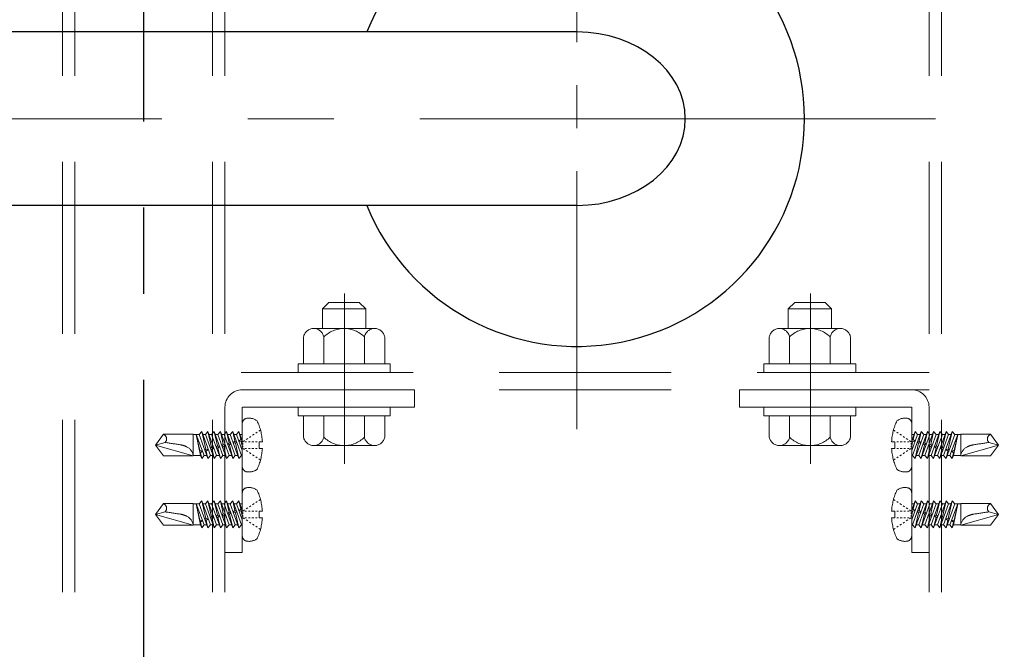
# Model space of a CAD drawing. Extents: x 6422 to 8471, y -17412 to -16304.
# Drawn here: x 8103 to 8139, y -16679 to -16656 of the extents above; entities that cross this region are included whole.
import ezdxf

# ---------------------------------------------------------------- set-up
doc = ezdxf.new("R2010")
doc.units = 0
for name, pattern in [('CENTER', [50.8, 31.75, -6.35, 6.35, -6.35]), ('CENTER2', [28.575, 19.05, -3.175, 3.175, -3.175]), ('HIDDEN', [9.525, 6.35, -3.175]), ('HIDS', [2.5, 1.5, -1]), ('PHANTOM2', [31.75, 15.875, -3.175, 3.175, -3.175, 3.175, -3.175])]:
    doc.linetypes.add(name, pattern=pattern)
doc.layers.get('0').update_dxf_attribs({"linetype": 'CONTINUOUS'})
doc.layers.get('DEFPOINTS').update_dxf_attribs({"color": 1, "linetype": 'CONTINUOUS'})
for name, color, linetype in [('06仕上投影', 4, 'CONTINUOUS'), ('CENTER', 5, 'CENTER2'), ('shade', 6, 'CONTINUOUS'), ('製品', 7, 'CONTINUOUS')]:
    doc.layers.add(name, color=color, linetype=linetype)
doc.layers.add('6文字', color=2, linetype='CONTINUOUS', lineweight=20)
doc.styles.get("Standard").update_dxf_attribs({"font": 'simplex.shx', "width": 0.7, "bigfont": 'bigfont.shx'})
doc.dimstyles.new('寸法1：4', dxfattribs={"dimscale": 4, "dimtxt": 2.5, "dimasz": 1, "dimexe": 0.5, "dimexo": 1, "dimtad": 1, "dimdec": 3, "dimzin": 9, "dimdsep": 46, "dimtxsty": 'Standard', "dimblk": 'ORIGIN', "dimcen": 1, "dimclrd": 11, "dimclre": 11, "dimclrt": 2, "dimadec": 3, "dimazin": 2, "dimtfac": 1, "dimtdec": 3, "dimtix": 1, "dimtmove": 2, "dimatfit": 3, "dimldrblk": 'OPEN', "dimfxl": 0, "dimarcsym": 0})

# ---------------------------------------------------------------- blocks, each defined once
blk = doc.blocks.new('_ORIGIN')
at = {"color": 0, "linetype": 'ByBlock'}
blk.add_line((0, 0), (-1, 0), dxfattribs=at)
blk.add_circle((0, 0), 0.5, dxfattribs=at)
blk = doc.blocks.new('*D717')
at = {"layer": '6文字', "color": 11, "lineweight": -2, "transparency": 16777216}
for p, q in [((7983.369, -16515.87), (7983.369, -16475.313)), ((8123.369, -16655.87), (8123.369, -16475.313)), ((7987.369, -16477.313), (8119.369, -16477.313))]:
    blk.add_line(p, q, dxfattribs=at)
at = {"layer": 'DEFPOINTS', "color": 0, "transparency": 16777216}
for p in [(8123.369, -16477.313), (7983.369, -16519.87), (8123.369, -16659.87)]:
    blk.add_point(p, dxfattribs=at)
at = {"layer": '6文字', "color": 11, "lineweight": -2, "transparency": 16777216, "xscale": 4, "yscale": 4, "zscale": 4, "rotation": 180}
blk.add_blockref('_ORIGIN', (7983.369, -16477.313), dxfattribs=at)
at = {"layer": '6文字', "color": 11, "lineweight": -2, "transparency": 16777216, "xscale": 4, "yscale": 4, "zscale": 4}
blk.add_blockref('_ORIGIN', (8123.369, -16477.313), dxfattribs=at)
at = {"layer": '6文字', "color": 2, "transparency": 16777216, "insert": (8053.369, -16469.813), "char_height": 10, "attachment_point": 5}
blk.add_mtext('700', dxfattribs=at)
blk = doc.blocks.new('_OPEN')
at = {"color": 0, "linetype": 'ByBlock'}
for p, q in [((-1, 0.1667), (0, 0)), ((0, 0), (-1, -0.1667)), ((0, 0), (-1, 0))]:
    blk.add_line(p, q, dxfattribs=at)

msp = doc.modelspace()

# ---------------------------------------------------------------- linework, layer by layer
at = {"color": 6, "linetype": 'CENTER', "lineweight": 0, "ltscale": 0.3}
for p, q in [((8114.78852, -16672.60821), (8114.78852, -16666.32167)), ((8131.98852, -16672.60821), (8131.98852, -16666.32167))]:
    msp.add_line(p, q, dxfattribs=at)
at = {"layer": '06仕上投影'}
for p, q in [((8123.36861, -16656.66954), (7997.36861, -16656.66954)), ((8123.36861, -16663.06954), (7997.36861, -16663.06954))]:
    msp.add_line(p, q, dxfattribs=at)
msp.add_arc((8123.36861, -16659.8696), 8.4, 202.392245, 157.60687, dxfattribs=at)
msp.add_ellipse((8123.36861, -16659.86954), major_axis=(4, 0), ratio=0.8, start_param=4.71238898, end_param=7.85398163, dxfattribs=at)
at = {"layer": 'CENTER'}
msp.add_line((8107.36861, -16802.85074), (8107.36861, -16480.48196), dxfattribs=at)
at = {"layer": 'CENTER', "lineweight": 9, "ltscale": 0.5}
msp.add_line((8123.36861, -16647.51632), (8123.36861, -16672.22276), dxfattribs=at)
at = {"layer": 'CENTER', "lineweight": 9}
msp.add_line((8136.61245, -16659.86954), (7997.36861, -16659.86954), dxfattribs=at)
at = {"layer": 'CENTER', "linetype": 'PHANTOM2'}
msp.add_arc((8206.21533, -16731.1049), 82.88802, 122.439276, 150.5943381, dxfattribs=at)
at = {"layer": 'shade', "linetype": 'HIDDEN', "lineweight": 15}
for p, q in [((8104.36861, -16480.48196), (8104.36861, -16802.85074)), ((8104.82861, -16480.48196), (8104.82861, -16802.85074)), ((8109.90861, -16480.48196), (8109.90861, -16802.85074)), ((8110.36861, -16480.48196), (8110.36861, -16802.85074)), ((8136.36861, -16480.48196), (8136.36861, -16802.85074)), ((8136.82861, -16480.48196), (8136.82861, -16802.85074)), ((8136.36861, -16669.22954), (8110.36861, -16669.22954)), ((8136.36861, -16669.86954), (8110.36861, -16669.86954)), ((8117.36861, -16669.86954), (8111.00861, -16669.86954)), ((8117.36861, -16669.86954), (8117.36861, -16670.50954)), ((8129.36861, -16669.86954), (8135.72861, -16669.86954)), ((8129.36861, -16669.86954), (8129.36861, -16670.50954)), ((8110.36861, -16670.50954), (8110.36861, -16675.86954)), ((8111.00861, -16675.86954), (8111.00861, -16670.50954)), ((8117.36861, -16670.50954), (8111.00861, -16670.50954)), ((8129.36861, -16670.50954), (8135.72861, -16670.50954)), ((8135.72861, -16675.86954), (8135.72861, -16670.50954)), ((8136.36861, -16670.50954), (8136.36861, -16675.86954)), ((8110.36861, -16675.86954), (8111.00861, -16675.86954)), ((8136.36861, -16675.86954), (8135.72861, -16675.86954))]:
    msp.add_line(p, q, dxfattribs=at)
at = {"layer": 'shade', "linetype": 'HIDDEN', "lineweight": 0, "ltscale": 0.8}
for p, q in [((8113.96861, -16666.88954), (8114.20861, -16666.64954)), ((8115.56861, -16666.88954), (8113.96861, -16666.88954)), ((8113.96861, -16667.60954), (8113.96861, -16666.88954)), ((8115.32861, -16666.64954), (8114.20861, -16666.64954)), ((8115.56861, -16666.88954), (8115.32861, -16666.64954)), ((8115.56861, -16667.60954), (8115.56861, -16666.88954)), ((8131.16861, -16666.88954), (8131.40861, -16666.64954)), ((8131.16861, -16666.88954), (8132.76861, -16666.88954)), ((8131.16861, -16667.60954), (8131.16861, -16666.88954)), ((8131.40861, -16666.64954), (8132.52861, -16666.64954)), ((8132.76861, -16666.88954), (8132.52861, -16666.64954)), ((8132.76861, -16667.60954), (8132.76861, -16666.88954)), ((8115.89445, -16667.60954), (8113.64278, -16667.60954)), ((8130.84278, -16667.60954), (8133.09445, -16667.60954)), ((8113.26861, -16668.90954), (8113.26861, -16667.92103)), ((8114.01806, -16668.90954), (8114.01806, -16667.92103)), ((8115.51917, -16668.90954), (8115.51917, -16667.92103)), ((8116.26861, -16668.90954), (8116.26861, -16667.92103)), ((8130.46861, -16668.90954), (8130.46861, -16667.92103)), ((8131.21806, -16668.90954), (8131.21806, -16667.92103)), ((8132.71917, -16668.90954), (8132.71917, -16667.92103)), ((8133.46861, -16668.90954), (8133.46861, -16667.92103)), ((8113.26861, -16668.90954), (8116.26861, -16668.90954)), ((8133.46861, -16668.90954), (8130.46861, -16668.90954)), ((8116.26861, -16670.82954), (8113.26861, -16670.82954)), ((8113.26861, -16670.82954), (8113.26861, -16671.61805)), ((8115.56861, -16670.82954), (8113.96861, -16670.82954)), ((8114.01806, -16670.82954), (8114.01806, -16671.61805)), ((8115.51917, -16670.82954), (8115.51917, -16671.61805)), ((8116.26861, -16670.82954), (8116.26861, -16671.61805)), ((8130.46861, -16670.82954), (8133.46861, -16670.82954)), ((8130.46861, -16670.82954), (8130.46861, -16671.61805)), ((8131.16861, -16670.82954), (8132.76861, -16670.82954)), ((8131.21806, -16670.82954), (8131.21806, -16671.61805)), ((8132.71917, -16670.82954), (8132.71917, -16671.61805)), ((8133.46861, -16670.82954), (8133.46861, -16671.61805)), ((8113.64278, -16671.92954), (8115.89445, -16671.92954)), ((8133.09445, -16671.92954), (8130.84278, -16671.92954))]:
    msp.add_line(p, q, dxfattribs=at)
for points in [[(8116.46861, -16669.22954), (8116.46861, -16668.90954), (8113.06861, -16668.90954), (8113.06861, -16669.22954)], [(8130.26861, -16669.22954), (8130.26861, -16668.90954), (8133.66861, -16668.90954), (8133.66861, -16669.22954)], [(8116.46861, -16670.82954), (8116.46861, -16670.50954), (8113.06861, -16670.50954), (8113.06861, -16670.82954)], [(8130.26861, -16670.82954), (8130.26861, -16670.50954), (8133.66861, -16670.50954), (8133.66861, -16670.82954)]]:
    msp.add_lwpolyline(points, close=True, dxfattribs=at)
for centre, radius, start, end in [((8113.64334, -16667.99068), 0.38114, 10.529453, 169.470547), ((8114.76861, -16668.66954), 1.06, 44.921811, 135.078189), ((8115.89389, -16667.99068), 0.38114, 10.529453, 169.470547), ((8130.84334, -16667.99068), 0.38114, 10.529453, 169.470547), ((8131.96861, -16668.66954), 1.06, 44.921811, 135.078189), ((8133.09389, -16667.99068), 0.38114, 10.529453, 169.470547), ((8113.64334, -16671.5484), 0.38114, 190.529453, 349.470547), ((8114.76861, -16670.86954), 1.06, 224.921811, 315.078189), ((8115.89389, -16671.5484), 0.38114, 190.529453, 349.470547), ((8130.84334, -16671.5484), 0.38114, 190.529453, 349.470547), ((8131.96861, -16670.86954), 1.06, 224.921811, 315.078189), ((8133.09389, -16671.5484), 0.38114, 190.529453, 349.470547)]:
    msp.add_arc(centre, radius, start, end, dxfattribs=at)
at = {"layer": 'shade', "linetype": 'HIDDEN', "lineweight": 15}
for centre, start, end in [((8111.00861, -16670.50954), 90, 180), ((8135.72861, -16670.50954), 0, 90)]:
    msp.add_arc(centre, 0.64, start, end, dxfattribs=at)
at = {"layer": '製品', "color": 6, "linetype": 'HIDS', "lineweight": 0}
for p, q in [((8111.00861, -16672.70025), (8111.00861, -16671.11883)), ((8135.72861, -16672.70025), (8135.72861, -16671.11883)), ((8107.80861, -16671.90954), (8108.09737, -16671.5121)), ((8109.19965, -16671.5121), (8108.09737, -16671.5121)), ((8109.19965, -16672.30698), (8109.19965, -16671.5121)), ((8109.41604, -16671.52203), (8109.19965, -16671.52203)), ((8109.46957, -16672.29704), (8109.30347, -16671.52203)), ((8109.60291, -16672.29704), (8109.30347, -16671.52203)), ((8109.44191, -16672.11629), (8109.30347, -16671.52203)), ((8109.50948, -16671.41274), (8109.41604, -16671.52203)), ((8109.41604, -16671.52203), (8109.73891, -16672.40634)), ((8109.65853, -16672.05826), (8109.50948, -16671.41274)), ((8109.83234, -16672.29704), (8109.50948, -16671.41274)), ((8109.64548, -16671.52203), (8109.54938, -16671.52203)), ((8109.73891, -16671.41274), (8109.64548, -16671.52203)), ((8109.64548, -16671.52203), (8109.96834, -16672.40634)), ((8109.8746, -16672.00037), (8109.73891, -16671.41274)), ((8110.06177, -16672.29704), (8109.73891, -16671.41274)), ((8109.87491, -16671.52203), (8109.77881, -16671.52203)), ((8109.96834, -16671.41274), (8109.87491, -16671.52203)), ((8109.87491, -16671.52203), (8110.19777, -16672.40634)), ((8110.2912, -16672.29704), (8109.96834, -16671.41274)), ((8110.09066, -16671.94247), (8109.96834, -16671.41274)), ((8110.10434, -16671.52203), (8110.00824, -16671.52203)), ((8110.19777, -16671.41274), (8110.10434, -16671.52203)), ((8110.10434, -16671.52203), (8110.4272, -16672.40634)), ((8110.52063, -16672.29704), (8110.19777, -16671.41274)), ((8110.30672, -16671.88458), (8110.19777, -16671.41274)), ((8110.33377, -16671.52203), (8110.23767, -16671.52203)), ((8110.4272, -16671.41274), (8110.33377, -16671.52203)), ((8110.33377, -16671.52203), (8110.65663, -16672.40634)), ((8110.75006, -16672.29704), (8110.4272, -16671.41274)), ((8110.52278, -16671.82668), (8110.4272, -16671.41274)), ((8110.5632, -16671.52203), (8110.4671, -16671.52203)), ((8110.65663, -16671.41274), (8110.5632, -16671.52203)), ((8110.5632, -16671.52203), (8110.88606, -16672.40634)), ((8110.97949, -16672.29704), (8110.65663, -16671.41274)), ((8110.73885, -16671.76879), (8110.65663, -16671.41274)), ((8110.79263, -16671.52203), (8110.69654, -16671.52203)), ((8110.88606, -16671.41274), (8110.79263, -16671.52203)), ((8110.79263, -16671.52203), (8111.00861, -16672.11359)), ((8111.00861, -16671.7484), (8110.88606, -16671.41274)), ((8110.95491, -16671.7109), (8110.88606, -16671.41274)), ((8111.00861, -16671.52203), (8110.92597, -16671.52203)), ((8111.20974, -16671.66814), (8111.15098, -16671.7072)), ((8111.32727, -16671.59), (8111.26851, -16671.62907)), ((8111.4448, -16671.51187), (8111.38604, -16671.55094)), ((8111.56233, -16671.43374), (8111.50356, -16671.47281)), ((8111.67985, -16671.35561), (8111.62109, -16671.39467)), ((8135.05737, -16671.35561), (8135.11613, -16671.39467)), ((8135.1749, -16671.43374), (8135.23366, -16671.47281)), ((8135.29243, -16671.51187), (8135.35119, -16671.55094)), ((8135.40995, -16671.59), (8135.46872, -16671.62907)), ((8135.52748, -16671.66814), (8135.58624, -16671.7072)), ((8135.72861, -16671.7484), (8135.85116, -16671.41274)), ((8135.94459, -16671.52203), (8135.72861, -16672.11359)), ((8135.72861, -16671.52203), (8135.81126, -16671.52203)), ((8135.75773, -16672.29704), (8136.08059, -16671.41274)), ((8135.78231, -16671.7109), (8135.85116, -16671.41274)), ((8135.85116, -16671.41274), (8135.94459, -16671.52203)), ((8136.17402, -16671.52203), (8135.85116, -16672.40634)), ((8135.94459, -16671.52203), (8136.04069, -16671.52203)), ((8135.98716, -16672.29704), (8136.31003, -16671.41274)), ((8135.99838, -16671.76879), (8136.08059, -16671.41274)), ((8136.08059, -16671.41274), (8136.17402, -16671.52203)), ((8136.40346, -16671.52203), (8136.08059, -16672.40634)), ((8136.17402, -16671.52203), (8136.27012, -16671.52203)), ((8136.21444, -16671.82668), (8136.31003, -16671.41274)), ((8136.21659, -16672.29704), (8136.53946, -16671.41274)), ((8136.31003, -16671.41274), (8136.40346, -16671.52203)), ((8136.63289, -16671.52203), (8136.31003, -16672.40634)), ((8136.40346, -16671.52203), (8136.49955, -16671.52203)), ((8136.4305, -16671.88458), (8136.53946, -16671.41274)), ((8136.44603, -16672.29704), (8136.76889, -16671.41274)), ((8136.53946, -16671.41274), (8136.63289, -16671.52203)), ((8136.86232, -16671.52203), (8136.53946, -16672.40634)), ((8136.63289, -16671.52203), (8136.72898, -16671.52203)), ((8136.64657, -16671.94247), (8136.76889, -16671.41274)), ((8136.67546, -16672.29704), (8136.99832, -16671.41274)), ((8136.76889, -16671.41274), (8136.86232, -16671.52203)), ((8137.09175, -16671.52203), (8136.76889, -16672.40634)), ((8136.86232, -16671.52203), (8136.95841, -16671.52203)), ((8136.86263, -16672.00037), (8136.99832, -16671.41274)), ((8136.90489, -16672.29704), (8137.22775, -16671.41274)), ((8136.99832, -16671.41274), (8137.09175, -16671.52203)), ((8137.32118, -16671.52203), (8136.99832, -16672.40634)), ((8137.07869, -16672.05826), (8137.22775, -16671.41274)), ((8137.09175, -16671.52203), (8137.18785, -16671.52203)), ((8137.13432, -16672.29704), (8137.43376, -16671.52203)), ((8137.22775, -16671.41274), (8137.32118, -16671.52203)), ((8137.26765, -16672.29704), (8137.43376, -16671.52203)), ((8137.29532, -16672.11629), (8137.43376, -16671.52203)), ((8137.32118, -16671.52203), (8137.53757, -16671.52203)), ((8137.53757, -16672.30698), (8137.53757, -16671.5121)), ((8137.53757, -16671.5121), (8138.63986, -16671.5121)), ((8138.92861, -16671.90954), (8138.63986, -16671.5121)), ((8108.15412, -16671.81696), (8107.80861, -16671.90954)), ((8108.09737, -16672.30698), (8107.80861, -16671.90954)), ((8109.19965, -16672.30698), (8107.80861, -16671.90954)), ((8109.8746, -16672.00037), (8109.83865, -16672.05114)), ((8109.96011, -16672.0186), (8109.8746, -16672.00037)), ((8109.89249, -16672.07786), (8109.96011, -16672.0186)), ((8110.09066, -16671.94247), (8110.04764, -16671.99515)), ((8110.04764, -16671.99515), (8110.10855, -16672.01997)), ((8110.1691, -16671.9626), (8110.09066, -16671.94247)), ((8110.10855, -16672.01997), (8110.1691, -16671.9626)), ((8110.19777, -16672.40634), (8110.10855, -16672.01997)), ((8110.30672, -16671.88458), (8110.25663, -16671.93915)), ((8110.25663, -16671.93915), (8110.32462, -16671.96208)), ((8110.37808, -16671.9066), (8110.30672, -16671.88458)), ((8110.32462, -16671.96208), (8110.37808, -16671.9066)), ((8110.4272, -16672.40634), (8110.32462, -16671.96208)), ((8110.52278, -16671.82668), (8110.46561, -16671.88315)), ((8110.46561, -16671.88315), (8110.54068, -16671.90418)), ((8110.58707, -16671.85061), (8110.52278, -16671.82668)), ((8110.54068, -16671.90418), (8110.58707, -16671.85061)), ((8110.65663, -16672.40634), (8110.54068, -16671.90418)), ((8110.73885, -16671.76879), (8110.6746, -16671.82715)), ((8110.6746, -16671.82715), (8110.75674, -16671.84629)), ((8110.79605, -16671.79461), (8110.73885, -16671.76879)), ((8110.75674, -16671.84629), (8110.79605, -16671.79461)), ((8110.88606, -16672.40634), (8110.75674, -16671.84629)), ((8110.95491, -16671.7109), (8110.88359, -16671.77115)), ((8110.88359, -16671.77115), (8110.97281, -16671.78839)), ((8111.00504, -16671.73861), (8110.95491, -16671.7109)), ((8110.97281, -16671.78839), (8111.00504, -16671.73861)), ((8111.00861, -16671.94347), (8110.97281, -16671.78839)), ((8111.09222, -16671.74627), (8111.03345, -16671.78534)), ((8111.03345, -16671.8847), (8111.03345, -16671.83502)), ((8111.03345, -16671.98406), (8111.03345, -16671.93438)), ((8111.09222, -16672.0728), (8111.03345, -16672.03374)), ((8111.16593, -16671.78534), (8111.09969, -16671.78534)), ((8111.16593, -16672.03374), (8111.09969, -16672.03374)), ((8111.29841, -16671.78534), (8111.23217, -16671.78534)), ((8111.29841, -16672.03374), (8111.23217, -16672.03374)), ((8111.43089, -16671.78534), (8111.36465, -16671.78534)), ((8111.43089, -16672.03374), (8111.36465, -16672.03374)), ((8111.56337, -16671.78534), (8111.49713, -16671.78534)), ((8111.56337, -16672.03374), (8111.49713, -16672.03374)), ((8111.62961, -16671.78534), (8111.75016, -16671.78534)), ((8111.62961, -16672.03374), (8111.62961, -16671.78534)), ((8111.75016, -16672.03374), (8111.62961, -16672.03374)), ((8135.10761, -16671.78534), (8134.98707, -16671.78534)), ((8134.98707, -16672.03374), (8135.10761, -16672.03374)), ((8135.10761, -16672.03374), (8135.10761, -16671.78534)), ((8135.17385, -16671.78534), (8135.24009, -16671.78534)), ((8135.17385, -16672.03374), (8135.24009, -16672.03374)), ((8135.30633, -16671.78534), (8135.37257, -16671.78534)), ((8135.30633, -16672.03374), (8135.37257, -16672.03374)), ((8135.43881, -16671.78534), (8135.50505, -16671.78534)), ((8135.43881, -16672.03374), (8135.50505, -16672.03374)), ((8135.57129, -16671.78534), (8135.63753, -16671.78534)), ((8135.57129, -16672.03374), (8135.63753, -16672.03374)), ((8135.64501, -16671.74627), (8135.70377, -16671.78534)), ((8135.64501, -16672.0728), (8135.70377, -16672.03374)), ((8135.70377, -16671.8847), (8135.70377, -16671.83502)), ((8135.70377, -16671.98406), (8135.70377, -16671.93438)), ((8135.72861, -16671.94347), (8135.76442, -16671.78839)), ((8135.73219, -16671.73861), (8135.78231, -16671.7109)), ((8135.76442, -16671.78839), (8135.73219, -16671.73861)), ((8135.85364, -16671.77115), (8135.76442, -16671.78839)), ((8135.78231, -16671.7109), (8135.85364, -16671.77115)), ((8135.85116, -16672.40634), (8135.98048, -16671.84629)), ((8135.94117, -16671.79461), (8135.99838, -16671.76879)), ((8135.98048, -16671.84629), (8135.94117, -16671.79461)), ((8136.06263, -16671.82715), (8135.98048, -16671.84629)), ((8135.99838, -16671.76879), (8136.06263, -16671.82715)), ((8136.08059, -16672.40634), (8136.19655, -16671.90418)), ((8136.15016, -16671.85061), (8136.21444, -16671.82668)), ((8136.19655, -16671.90418), (8136.15016, -16671.85061)), ((8136.27161, -16671.88315), (8136.19655, -16671.90418)), ((8136.21444, -16671.82668), (8136.27161, -16671.88315)), ((8136.31003, -16672.40634), (8136.41261, -16671.96208)), ((8136.35914, -16671.9066), (8136.4305, -16671.88458)), ((8136.41261, -16671.96208), (8136.35914, -16671.9066)), ((8136.4806, -16671.93915), (8136.41261, -16671.96208)), ((8136.4305, -16671.88458), (8136.4806, -16671.93915)), ((8136.53946, -16672.40634), (8136.62867, -16672.01997)), ((8136.56813, -16671.9626), (8136.64657, -16671.94247)), ((8136.62867, -16672.01997), (8136.56813, -16671.9626)), ((8136.68958, -16671.99515), (8136.62867, -16672.01997)), ((8136.64657, -16671.94247), (8136.68958, -16671.99515)), ((8136.77712, -16672.0186), (8136.86263, -16672.00037)), ((8136.84474, -16672.07786), (8136.77712, -16672.0186)), ((8136.86263, -16672.00037), (8136.89857, -16672.05114)), ((8137.53757, -16672.30698), (8138.92861, -16671.90954)), ((8138.58311, -16671.81696), (8138.92861, -16671.90954)), ((8138.63986, -16672.30698), (8138.92861, -16671.90954)), ((8108.09737, -16672.30698), (8109.19965, -16672.30698)), ((8109.46957, -16672.29704), (8109.19965, -16672.29704)), ((8109.44247, -16672.11615), (8109.43978, -16672.15802)), ((8109.43978, -16672.15802), (8109.46036, -16672.19365)), ((8109.53893, -16672.13145), (8109.44247, -16672.11615)), ((8109.50948, -16672.40634), (8109.45963, -16672.19239)), ((8109.46036, -16672.19365), (8109.53893, -16672.13145)), ((8109.46957, -16672.29704), (8109.50948, -16672.40634)), ((8109.50948, -16672.40634), (8109.60291, -16672.29704)), ((8109.699, -16672.29704), (8109.60291, -16672.29704)), ((8109.65853, -16672.05826), (8109.62967, -16672.10714)), ((8109.62967, -16672.10714), (8109.67643, -16672.13576)), ((8109.75112, -16672.0746), (8109.65853, -16672.05826)), ((8109.67643, -16672.13576), (8109.75112, -16672.0746)), ((8109.73891, -16672.40634), (8109.67643, -16672.13576)), ((8109.73891, -16672.40634), (8109.83234, -16672.29704)), ((8109.92843, -16672.29704), (8109.83234, -16672.29704)), ((8109.83865, -16672.05114), (8109.89249, -16672.07786)), ((8109.96834, -16672.40634), (8109.89249, -16672.07786)), ((8109.96834, -16672.40634), (8110.06177, -16672.29704)), ((8110.15786, -16672.29704), (8110.06177, -16672.29704)), ((8110.19777, -16672.40634), (8110.2912, -16672.29704)), ((8110.3873, -16672.29704), (8110.2912, -16672.29704)), ((8110.4272, -16672.40634), (8110.52063, -16672.29704)), ((8110.61673, -16672.29704), (8110.52063, -16672.29704)), ((8110.65663, -16672.40634), (8110.75006, -16672.29704)), ((8110.84616, -16672.29704), (8110.75006, -16672.29704)), ((8110.88606, -16672.40634), (8110.97949, -16672.29704)), ((8111.00861, -16672.29704), (8110.97949, -16672.29704)), ((8111.20974, -16672.15094), (8111.15098, -16672.11187)), ((8111.32727, -16672.22907), (8111.26851, -16672.19)), ((8111.4448, -16672.3072), (8111.38604, -16672.26814)), ((8111.56233, -16672.38534), (8111.50356, -16672.34627)), ((8135.1749, -16672.38534), (8135.23366, -16672.34627)), ((8135.29243, -16672.3072), (8135.35119, -16672.26814)), ((8135.40995, -16672.22907), (8135.46872, -16672.19)), ((8135.52748, -16672.15094), (8135.58624, -16672.11187)), ((8135.72861, -16672.29704), (8135.75773, -16672.29704)), ((8135.85116, -16672.40634), (8135.75773, -16672.29704)), ((8135.89107, -16672.29704), (8135.98716, -16672.29704)), ((8136.08059, -16672.40634), (8135.98716, -16672.29704)), ((8136.1205, -16672.29704), (8136.21659, -16672.29704)), ((8136.31003, -16672.40634), (8136.21659, -16672.29704)), ((8136.34993, -16672.29704), (8136.44603, -16672.29704)), ((8136.53946, -16672.40634), (8136.44603, -16672.29704)), ((8136.57936, -16672.29704), (8136.67546, -16672.29704)), ((8136.76889, -16672.40634), (8136.67546, -16672.29704)), ((8136.76889, -16672.40634), (8136.84474, -16672.07786)), ((8136.80879, -16672.29704), (8136.90489, -16672.29704)), ((8136.89857, -16672.05114), (8136.84474, -16672.07786)), ((8136.99832, -16672.40634), (8136.90489, -16672.29704)), ((8136.9861, -16672.0746), (8137.07869, -16672.05826)), ((8137.0608, -16672.13576), (8136.9861, -16672.0746)), ((8136.99832, -16672.40634), (8137.0608, -16672.13576)), ((8137.03822, -16672.29704), (8137.13432, -16672.29704)), ((8137.10756, -16672.10714), (8137.0608, -16672.13576)), ((8137.07869, -16672.05826), (8137.10756, -16672.10714)), ((8137.22775, -16672.40634), (8137.13432, -16672.29704)), ((8137.1983, -16672.13145), (8137.29476, -16672.11615)), ((8137.27686, -16672.19365), (8137.1983, -16672.13145)), ((8137.22775, -16672.40634), (8137.27759, -16672.19239)), ((8137.26765, -16672.29704), (8137.22775, -16672.40634)), ((8137.26765, -16672.29704), (8137.53757, -16672.29704)), ((8137.29745, -16672.15802), (8137.27686, -16672.19365)), ((8137.29476, -16672.11615), (8137.29745, -16672.15802)), ((8138.63986, -16672.30698), (8137.53757, -16672.30698)), ((8111.67985, -16672.46347), (8111.62109, -16672.4244)), ((8135.05737, -16672.46347), (8135.11613, -16672.4244)), ((8111.00861, -16675.26025), (8111.00861, -16673.67883)), ((8135.72861, -16675.26025), (8135.72861, -16673.67883)), ((8107.80861, -16674.46954), (8108.09737, -16674.0721)), ((8109.19965, -16674.0721), (8108.09737, -16674.0721)), ((8109.19965, -16674.86698), (8109.19965, -16674.0721)), ((8109.41604, -16674.08203), (8109.19965, -16674.08203)), ((8109.46957, -16674.85704), (8109.30347, -16674.08203)), ((8109.60291, -16674.85704), (8109.30347, -16674.08203)), ((8109.44191, -16674.67629), (8109.30347, -16674.08203)), ((8109.50948, -16673.97274), (8109.41604, -16674.08203)), ((8109.41604, -16674.08203), (8109.73891, -16674.96634)), ((8109.65853, -16674.61826), (8109.50948, -16673.97274)), ((8109.83234, -16674.85704), (8109.50948, -16673.97274)), ((8109.64548, -16674.08203), (8109.54938, -16674.08203)), ((8109.73891, -16673.97274), (8109.64548, -16674.08203)), ((8109.64548, -16674.08203), (8109.96834, -16674.96634)), ((8109.8746, -16674.56037), (8109.73891, -16673.97274)), ((8110.06177, -16674.85704), (8109.73891, -16673.97274)), ((8109.87491, -16674.08203), (8109.77881, -16674.08203)), ((8109.96834, -16673.97274), (8109.87491, -16674.08203)), ((8109.87491, -16674.08203), (8110.19777, -16674.96634)), ((8110.2912, -16674.85704), (8109.96834, -16673.97274)), ((8110.09066, -16674.50247), (8109.96834, -16673.97274)), ((8110.10434, -16674.08203), (8110.00824, -16674.08203)), ((8110.19777, -16673.97274), (8110.10434, -16674.08203)), ((8110.10434, -16674.08203), (8110.4272, -16674.96634)), ((8110.52063, -16674.85704), (8110.19777, -16673.97274)), ((8110.30672, -16674.44458), (8110.19777, -16673.97274)), ((8110.33377, -16674.08203), (8110.23767, -16674.08203)), ((8110.4272, -16673.97274), (8110.33377, -16674.08203)), ((8110.33377, -16674.08203), (8110.65663, -16674.96634)), ((8110.75006, -16674.85704), (8110.4272, -16673.97274)), ((8110.52278, -16674.38668), (8110.4272, -16673.97274)), ((8110.5632, -16674.08203), (8110.4671, -16674.08203)), ((8110.65663, -16673.97274), (8110.5632, -16674.08203)), ((8110.5632, -16674.08203), (8110.88606, -16674.96634)), ((8110.97949, -16674.85704), (8110.65663, -16673.97274)), ((8110.73885, -16674.32879), (8110.65663, -16673.97274)), ((8110.79263, -16674.08203), (8110.69654, -16674.08203)), ((8110.88606, -16673.97274), (8110.79263, -16674.08203)), ((8110.79263, -16674.08203), (8111.00861, -16674.67359)), ((8111.00861, -16674.3084), (8110.88606, -16673.97274)), ((8110.95491, -16674.2709), (8110.88606, -16673.97274)), ((8111.00861, -16674.08203), (8110.92597, -16674.08203)), ((8111.20974, -16674.22814), (8111.15098, -16674.2672)), ((8111.32727, -16674.15), (8111.26851, -16674.18907)), ((8111.4448, -16674.07187), (8111.38604, -16674.11094)), ((8111.56233, -16673.99374), (8111.50356, -16674.03281)), ((8111.67985, -16673.91561), (8111.62109, -16673.95467)), ((8135.05737, -16673.91561), (8135.11613, -16673.95467)), ((8135.1749, -16673.99374), (8135.23366, -16674.03281)), ((8135.29243, -16674.07187), (8135.35119, -16674.11094)), ((8135.40995, -16674.15), (8135.46872, -16674.18907)), ((8135.52748, -16674.22814), (8135.58624, -16674.2672)), ((8135.72861, -16674.3084), (8135.85116, -16673.97274)), ((8135.94459, -16674.08203), (8135.72861, -16674.67359)), ((8135.72861, -16674.08203), (8135.81126, -16674.08203)), ((8135.75773, -16674.85704), (8136.08059, -16673.97274)), ((8135.78231, -16674.2709), (8135.85116, -16673.97274)), ((8135.85116, -16673.97274), (8135.94459, -16674.08203)), ((8136.17402, -16674.08203), (8135.85116, -16674.96634)), ((8135.94459, -16674.08203), (8136.04069, -16674.08203)), ((8135.98716, -16674.85704), (8136.31003, -16673.97274)), ((8135.99838, -16674.32879), (8136.08059, -16673.97274)), ((8136.08059, -16673.97274), (8136.17402, -16674.08203)), ((8136.40346, -16674.08203), (8136.08059, -16674.96634)), ((8136.17402, -16674.08203), (8136.27012, -16674.08203)), ((8136.21444, -16674.38668), (8136.31003, -16673.97274)), ((8136.21659, -16674.85704), (8136.53946, -16673.97274)), ((8136.31003, -16673.97274), (8136.40346, -16674.08203)), ((8136.63289, -16674.08203), (8136.31003, -16674.96634)), ((8136.40346, -16674.08203), (8136.49955, -16674.08203)), ((8136.4305, -16674.44458), (8136.53946, -16673.97274)), ((8136.44603, -16674.85704), (8136.76889, -16673.97274)), ((8136.53946, -16673.97274), (8136.63289, -16674.08203)), ((8136.86232, -16674.08203), (8136.53946, -16674.96634)), ((8136.63289, -16674.08203), (8136.72898, -16674.08203)), ((8136.64657, -16674.50247), (8136.76889, -16673.97274)), ((8136.67546, -16674.85704), (8136.99832, -16673.97274)), ((8136.76889, -16673.97274), (8136.86232, -16674.08203)), ((8137.09175, -16674.08203), (8136.76889, -16674.96634)), ((8136.86232, -16674.08203), (8136.95841, -16674.08203)), ((8136.86263, -16674.56037), (8136.99832, -16673.97274)), ((8136.90489, -16674.85704), (8137.22775, -16673.97274)), ((8136.99832, -16673.97274), (8137.09175, -16674.08203)), ((8137.32118, -16674.08203), (8136.99832, -16674.96634)), ((8137.07869, -16674.61826), (8137.22775, -16673.97274)), ((8137.09175, -16674.08203), (8137.18785, -16674.08203)), ((8137.13432, -16674.85704), (8137.43376, -16674.08203)), ((8137.22775, -16673.97274), (8137.32118, -16674.08203)), ((8137.26765, -16674.85704), (8137.43376, -16674.08203)), ((8137.29532, -16674.67629), (8137.43376, -16674.08203)), ((8137.32118, -16674.08203), (8137.53757, -16674.08203)), ((8137.53757, -16674.86698), (8137.53757, -16674.0721)), ((8137.53757, -16674.0721), (8138.63986, -16674.0721)), ((8138.92861, -16674.46954), (8138.63986, -16674.0721)), ((8108.15412, -16674.37696), (8107.80861, -16674.46954)), ((8108.09737, -16674.86698), (8107.80861, -16674.46954)), ((8109.19965, -16674.86698), (8107.80861, -16674.46954)), ((8109.8746, -16674.56037), (8109.83865, -16674.61114)), ((8109.96011, -16674.5786), (8109.8746, -16674.56037)), ((8109.89249, -16674.63786), (8109.96011, -16674.5786)), ((8110.09066, -16674.50247), (8110.04764, -16674.55515)), ((8110.04764, -16674.55515), (8110.10855, -16674.57997)), ((8110.1691, -16674.5226), (8110.09066, -16674.50247)), ((8110.10855, -16674.57997), (8110.1691, -16674.5226)), ((8110.19777, -16674.96634), (8110.10855, -16674.57997)), ((8110.30672, -16674.44458), (8110.25663, -16674.49915)), ((8110.25663, -16674.49915), (8110.32462, -16674.52208)), ((8110.37808, -16674.4666), (8110.30672, -16674.44458)), ((8110.32462, -16674.52208), (8110.37808, -16674.4666)), ((8110.4272, -16674.96634), (8110.32462, -16674.52208)), ((8110.52278, -16674.38668), (8110.46561, -16674.44315)), ((8110.46561, -16674.44315), (8110.54068, -16674.46418)), ((8110.58707, -16674.41061), (8110.52278, -16674.38668)), ((8110.54068, -16674.46418), (8110.58707, -16674.41061)), ((8110.65663, -16674.96634), (8110.54068, -16674.46418)), ((8110.73885, -16674.32879), (8110.6746, -16674.38715)), ((8110.6746, -16674.38715), (8110.75674, -16674.40629)), ((8110.79605, -16674.35461), (8110.73885, -16674.32879)), ((8110.75674, -16674.40629), (8110.79605, -16674.35461)), ((8110.88606, -16674.96634), (8110.75674, -16674.40629)), ((8110.95491, -16674.2709), (8110.88359, -16674.33115)), ((8110.88359, -16674.33115), (8110.97281, -16674.34839)), ((8111.00504, -16674.29861), (8110.95491, -16674.2709)), ((8110.97281, -16674.34839), (8111.00504, -16674.29861)), ((8111.00861, -16674.50347), (8110.97281, -16674.34839)), ((8111.09222, -16674.30627), (8111.03345, -16674.34534)), ((8111.03345, -16674.4447), (8111.03345, -16674.39502)), ((8111.03345, -16674.54406), (8111.03345, -16674.49438)), ((8111.16593, -16674.34534), (8111.09969, -16674.34534)), ((8111.29841, -16674.34534), (8111.23217, -16674.34534)), ((8111.43089, -16674.34534), (8111.36465, -16674.34534)), ((8111.56337, -16674.34534), (8111.49713, -16674.34534)), ((8111.62961, -16674.34534), (8111.75016, -16674.34534)), ((8111.62961, -16674.59374), (8111.62961, -16674.34534)), ((8135.10761, -16674.34534), (8134.98707, -16674.34534)), ((8135.10761, -16674.59374), (8135.10761, -16674.34534)), ((8135.17385, -16674.34534), (8135.24009, -16674.34534)), ((8135.30633, -16674.34534), (8135.37257, -16674.34534)), ((8135.43881, -16674.34534), (8135.50505, -16674.34534)), ((8135.57129, -16674.34534), (8135.63753, -16674.34534)), ((8135.64501, -16674.30627), (8135.70377, -16674.34534)), ((8135.70377, -16674.4447), (8135.70377, -16674.39502)), ((8135.70377, -16674.54406), (8135.70377, -16674.49438)), ((8135.72861, -16674.50347), (8135.76442, -16674.34839)), ((8135.73219, -16674.29861), (8135.78231, -16674.2709)), ((8135.76442, -16674.34839), (8135.73219, -16674.29861)), ((8135.85364, -16674.33115), (8135.76442, -16674.34839)), ((8135.78231, -16674.2709), (8135.85364, -16674.33115)), ((8135.85116, -16674.96634), (8135.98048, -16674.40629)), ((8135.94117, -16674.35461), (8135.99838, -16674.32879)), ((8135.98048, -16674.40629), (8135.94117, -16674.35461)), ((8136.06263, -16674.38715), (8135.98048, -16674.40629)), ((8135.99838, -16674.32879), (8136.06263, -16674.38715)), ((8136.08059, -16674.96634), (8136.19655, -16674.46418)), ((8136.15016, -16674.41061), (8136.21444, -16674.38668)), ((8136.19655, -16674.46418), (8136.15016, -16674.41061)), ((8136.27161, -16674.44315), (8136.19655, -16674.46418)), ((8136.21444, -16674.38668), (8136.27161, -16674.44315)), ((8136.31003, -16674.96634), (8136.41261, -16674.52208)), ((8136.35914, -16674.4666), (8136.4305, -16674.44458)), ((8136.41261, -16674.52208), (8136.35914, -16674.4666)), ((8136.4806, -16674.49915), (8136.41261, -16674.52208)), ((8136.4305, -16674.44458), (8136.4806, -16674.49915)), ((8136.53946, -16674.96634), (8136.62867, -16674.57997)), ((8136.56813, -16674.5226), (8136.64657, -16674.50247)), ((8136.62867, -16674.57997), (8136.56813, -16674.5226)), ((8136.68958, -16674.55515), (8136.62867, -16674.57997)), ((8136.64657, -16674.50247), (8136.68958, -16674.55515)), ((8136.77712, -16674.5786), (8136.86263, -16674.56037)), ((8136.84474, -16674.63786), (8136.77712, -16674.5786)), ((8136.86263, -16674.56037), (8136.89857, -16674.61114)), ((8137.53757, -16674.86698), (8138.92861, -16674.46954)), ((8138.58311, -16674.37696), (8138.92861, -16674.46954)), ((8138.63986, -16674.86698), (8138.92861, -16674.46954)), ((8108.09737, -16674.86698), (8109.19965, -16674.86698)), ((8109.46957, -16674.85704), (8109.19965, -16674.85704)), ((8109.44247, -16674.67615), (8109.43978, -16674.71802)), ((8109.43978, -16674.71802), (8109.46036, -16674.75365)), ((8109.53893, -16674.69145), (8109.44247, -16674.67615)), ((8109.50948, -16674.96634), (8109.45963, -16674.75239)), ((8109.46036, -16674.75365), (8109.53893, -16674.69145)), ((8109.46957, -16674.85704), (8109.50948, -16674.96634)), ((8109.50948, -16674.96634), (8109.60291, -16674.85704)), ((8109.699, -16674.85704), (8109.60291, -16674.85704)), ((8109.65853, -16674.61826), (8109.62967, -16674.66714)), ((8109.62967, -16674.66714), (8109.67643, -16674.69576)), ((8109.75112, -16674.6346), (8109.65853, -16674.61826)), ((8109.67643, -16674.69576), (8109.75112, -16674.6346)), ((8109.73891, -16674.96634), (8109.67643, -16674.69576)), ((8109.73891, -16674.96634), (8109.83234, -16674.85704)), ((8109.92843, -16674.85704), (8109.83234, -16674.85704)), ((8109.83865, -16674.61114), (8109.89249, -16674.63786)), ((8109.96834, -16674.96634), (8109.89249, -16674.63786)), ((8109.96834, -16674.96634), (8110.06177, -16674.85704)), ((8110.15786, -16674.85704), (8110.06177, -16674.85704)), ((8110.19777, -16674.96634), (8110.2912, -16674.85704)), ((8110.3873, -16674.85704), (8110.2912, -16674.85704)), ((8110.4272, -16674.96634), (8110.52063, -16674.85704)), ((8110.61673, -16674.85704), (8110.52063, -16674.85704)), ((8110.65663, -16674.96634), (8110.75006, -16674.85704)), ((8110.84616, -16674.85704), (8110.75006, -16674.85704)), ((8110.88606, -16674.96634), (8110.97949, -16674.85704)), ((8111.00861, -16674.85704), (8110.97949, -16674.85704)), ((8111.09222, -16674.6328), (8111.03345, -16674.59374)), ((8111.16593, -16674.59374), (8111.09969, -16674.59374)), ((8111.20974, -16674.71094), (8111.15098, -16674.67187)), ((8111.29841, -16674.59374), (8111.23217, -16674.59374)), ((8111.32727, -16674.78907), (8111.26851, -16674.75)), ((8111.43089, -16674.59374), (8111.36465, -16674.59374)), ((8111.4448, -16674.8672), (8111.38604, -16674.82814)), ((8111.56337, -16674.59374), (8111.49713, -16674.59374)), ((8111.56233, -16674.94534), (8111.50356, -16674.90627)), ((8111.75016, -16674.59374), (8111.62961, -16674.59374)), ((8134.98707, -16674.59374), (8135.10761, -16674.59374)), ((8135.17385, -16674.59374), (8135.24009, -16674.59374)), ((8135.1749, -16674.94534), (8135.23366, -16674.90627)), ((8135.29243, -16674.8672), (8135.35119, -16674.82814)), ((8135.30633, -16674.59374), (8135.37257, -16674.59374)), ((8135.40995, -16674.78907), (8135.46872, -16674.75)), ((8135.43881, -16674.59374), (8135.50505, -16674.59374)), ((8135.52748, -16674.71094), (8135.58624, -16674.67187)), ((8135.57129, -16674.59374), (8135.63753, -16674.59374)), ((8135.64501, -16674.6328), (8135.70377, -16674.59374)), ((8135.72861, -16674.85704), (8135.75773, -16674.85704)), ((8135.85116, -16674.96634), (8135.75773, -16674.85704)), ((8135.89107, -16674.85704), (8135.98716, -16674.85704)), ((8136.08059, -16674.96634), (8135.98716, -16674.85704)), ((8136.1205, -16674.85704), (8136.21659, -16674.85704)), ((8136.31003, -16674.96634), (8136.21659, -16674.85704)), ((8136.34993, -16674.85704), (8136.44603, -16674.85704)), ((8136.53946, -16674.96634), (8136.44603, -16674.85704)), ((8136.57936, -16674.85704), (8136.67546, -16674.85704)), ((8136.76889, -16674.96634), (8136.67546, -16674.85704)), ((8136.76889, -16674.96634), (8136.84474, -16674.63786)), ((8136.80879, -16674.85704), (8136.90489, -16674.85704)), ((8136.89857, -16674.61114), (8136.84474, -16674.63786)), ((8136.99832, -16674.96634), (8136.90489, -16674.85704)), ((8136.9861, -16674.6346), (8137.07869, -16674.61826)), ((8137.0608, -16674.69576), (8136.9861, -16674.6346)), ((8136.99832, -16674.96634), (8137.0608, -16674.69576)), ((8137.03822, -16674.85704), (8137.13432, -16674.85704)), ((8137.10756, -16674.66714), (8137.0608, -16674.69576)), ((8137.07869, -16674.61826), (8137.10756, -16674.66714)), ((8137.22775, -16674.96634), (8137.13432, -16674.85704)), ((8137.1983, -16674.69145), (8137.29476, -16674.67615)), ((8137.27686, -16674.75365), (8137.1983, -16674.69145)), ((8137.22775, -16674.96634), (8137.27759, -16674.75239)), ((8137.26765, -16674.85704), (8137.22775, -16674.96634)), ((8137.26765, -16674.85704), (8137.53757, -16674.85704)), ((8137.29745, -16674.71802), (8137.27686, -16674.75365)), ((8137.29476, -16674.67615), (8137.29745, -16674.71802)), ((8138.63986, -16674.86698), (8137.53757, -16674.86698)), ((8111.67985, -16675.02347), (8111.62109, -16674.9844)), ((8135.05737, -16675.02347), (8135.11613, -16674.9844))]:
    msp.add_line(p, q, dxfattribs=at)
for centre, radius, start, end in [((8111.20733, -16671.11883), 0.19872, 99.594068, 180), ((8111.25701, -16671.41274), 0.4968, 53.130102, 99.594066), ((8135.48021, -16671.41274), 0.4968, 80.405934, 126.869898), ((8135.52989, -16671.11883), 0.19872, 0, 80.405932), ((8109.64241, -16671.90954), 2.1114, 3.372287, 25.057615), ((8137.09481, -16671.90954), 2.1114, 154.942385, 176.627713), ((8108.02901, -16671.68254), 0.18364, 312.944896, 68.145217), ((8138.70822, -16671.68254), 0.18364, 111.854783, 227.055104), ((8105.79882, -16689.57644), 17.91498, 80.52001, 82.445402), ((8108.62829, -16672.63184), 0.73576, 63.842212, 80.52001), ((8108.75365, -16672.37659), 0.4514, 8.871812, 63.842212), ((8109.64241, -16671.90954), 2.1114, 334.942385, 356.627713), ((8137.09481, -16671.90954), 2.1114, 183.372287, 205.057615), ((8137.98357, -16672.37659), 0.4514, 116.157788, 171.128188), ((8138.10893, -16672.63184), 0.73576, 99.47999, 116.157788), ((8140.9384, -16689.57644), 17.91498, 97.554598, 99.47999), ((8111.20733, -16672.70025), 0.19872, 180, 260.405932), ((8135.52989, -16672.70025), 0.19872, 279.594068, 0), ((8111.25701, -16672.40634), 0.4968, 260.405929, 306.869898), ((8135.48021, -16672.40634), 0.4968, 233.130102, 279.594071), ((8111.20733, -16673.67883), 0.19872, 99.594068, 180), ((8111.25701, -16673.97274), 0.4968, 53.130102, 99.594066), ((8135.48021, -16673.97274), 0.4968, 80.405934, 126.869898), ((8135.52989, -16673.67883), 0.19872, 0, 80.405932), ((8109.64241, -16674.46954), 2.1114, 3.372287, 25.057615), ((8137.09481, -16674.46954), 2.1114, 154.942385, 176.627713), ((8108.02901, -16674.24254), 0.18364, 312.944896, 68.145217), ((8138.70822, -16674.24254), 0.18364, 111.854783, 227.055104), ((8105.79882, -16692.13644), 17.91498, 80.52001, 82.445402), ((8108.62829, -16675.19184), 0.73576, 63.842212, 80.52001), ((8108.75365, -16674.93659), 0.4514, 8.871812, 63.842212), ((8137.98357, -16674.93659), 0.4514, 116.157788, 171.128188), ((8138.10893, -16675.19184), 0.73576, 99.47999, 116.157788), ((8140.9384, -16692.13644), 17.91498, 97.554598, 99.47999), ((8109.64241, -16674.46954), 2.1114, 334.942385, 356.627713), ((8137.09481, -16674.46954), 2.1114, 183.372287, 205.057615), ((8111.20733, -16675.26025), 0.19872, 180, 260.405932), ((8135.52989, -16675.26025), 0.19872, 279.594068, 0), ((8111.25701, -16674.96634), 0.4968, 260.405929, 306.869898), ((8135.48021, -16674.96634), 0.4968, 233.130102, 279.594071)]:
    msp.add_arc(centre, radius, start, end, dxfattribs=at)

# ---------------------------------------------------------------- dimensions: what is measured, and where the dimension line sits
at = {"layer": '6文字'}
dim = msp.add_linear_dim(base=(8123.36861, -16477.31322), p1=(7983.36861, -16519.86954), p2=(8123.36861, -16659.86954), dimstyle='寸法1：4', override={"dimdec": 0, "dimlfac": 5}, dxfattribs=at)
dim.commit()
dim.dimension.update_dxf_attribs({"geometry": '*D717', "text_midpoint": (8053.36861, -16469.81322)})

doc.saveas('drawing.dxf')
